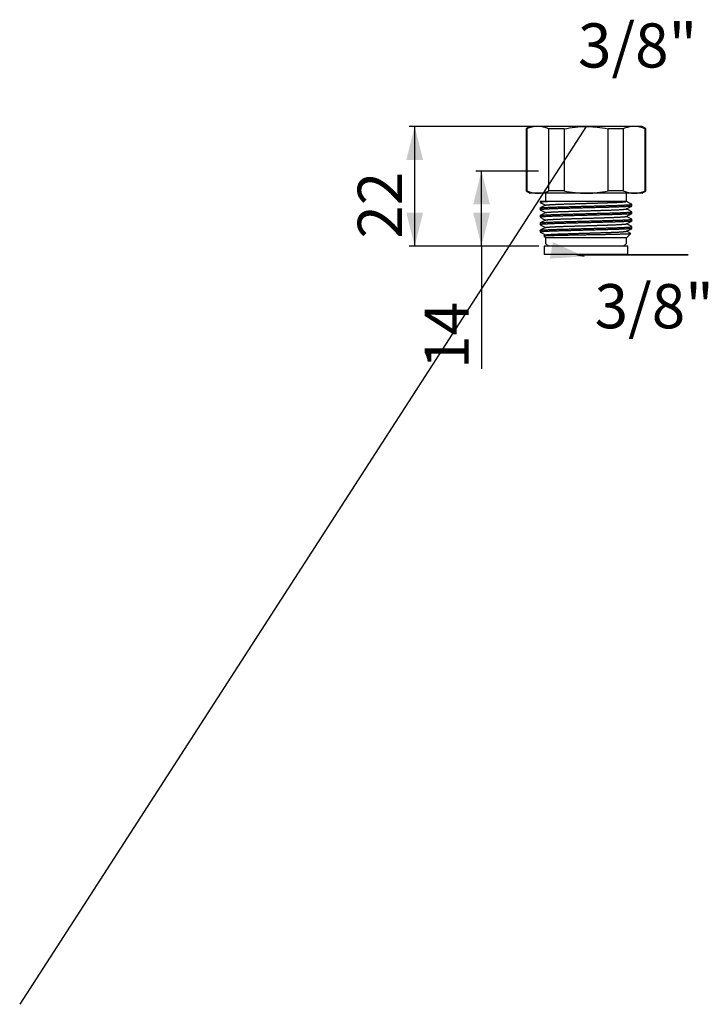
# Model space of a CAD drawing. Extents: x 0 to 124, y 0 to 177.
import ezdxf

# ---------------------------------------------------------------- set-up
doc = ezdxf.new("R2010")
doc.units = 0
doc.linetypes.add('SLD-CONTINUE', pattern=[0])
doc.layers.get('0').update_dxf_attribs({"linetype": 'CONTINUOUS'})
doc.styles.add('SLDTEXTSTYLE0', font='TXT', dxfattribs={"width": 0.605})
doc.dimstyles.new('SLDDIMSTYLE0', dxfattribs={"dimtxt": 7.704956, "dimasz": 6, "dimexe": 0, "dimexo": 0.0625, "dimgap": 1.926239, "dimtad": 1, "dimdec": 0, "dimrnd": 1e-09, "dimzin": 12, "dimtxsty": 'SLDTEXTSTYLE0', "dimsah": 1, "dimcen": 0.09, "dimazin": 3, "dimtfac": 1, "dimtofl": 0, "dimtmove": 0, "dimatfit": 3, "dimtolj": 1, "dimtzin": 12})
doc.dimstyles.new('SLDDIMSTYLE1', dxfattribs={"dimtxt": 0, "dimasz": 6, "dimexe": 0, "dimexo": 0.0625, "dimgap": 0, "dimtad": 0, "dimtih": 1, "dimtoh": 1, "dimdec": 0, "dimrnd": 1e-09, "dimzin": 0, "dimtxsty": 'STANDARD', "dimblk1": 'NONE', "dimblk2": 'NONE', "dimsah": 1, "dimcen": 0.09, "dimazin": 3, "dimtfac": 6, "dimtdec": 0, "dimtofl": 0, "dimtmove": 0, "dimatfit": 3, "dimtolj": 1, "dimtzin": 0})

# ---------------------------------------------------------------- blocks, each defined once
blk = doc.blocks.new('_D')
at = {"color": 7, "linetype": 'SLD-CONTINUE'}
for p, q in [((92, 157.73), (69.91, 157.73)), ((70.91, 136.23), (70.91, 157.73)), ((93.16, 136.23), (69.91, 136.23))]:
    blk.add_line(p, q, dxfattribs=at)
for points in [[(70.91, 157.73), (69.41, 151.73), (72.41, 151.73)], [(70.91, 136.23), (72.41, 142.23), (69.41, 142.23)]]:
    blk.add_solid(points, dxfattribs=at)
at = {"color": 7, "linetype": 'SLD-CONTINUE', "insert": (60.68, 137.58, 0.1), "char_height": 7.938, "attachment_point": 1, "rotation": 90, "style": 'SLDTEXTSTYLE0'}
blk.add_mtext('22', dxfattribs=at)
blk = doc.blocks.new('_D_1')
at = {"color": 7, "linetype": 'SLD-CONTINUE'}
for p, q in [((93.11, 149.73), (81.91, 149.73)), ((82.91, 136.23), (82.91, 149.73)), ((93.16, 136.23), (81.91, 136.23)), ((82.91, 136.23), (82.91, 114.18))]:
    blk.add_line(p, q, dxfattribs=at)
for points in [[(82.91, 149.73), (81.41, 143.73), (84.41, 143.73)], [(82.91, 136.23), (84.41, 142.23), (81.41, 142.23)]]:
    blk.add_solid(points, dxfattribs=at)
at = {"color": 7, "linetype": 'SLD-CONTINUE', "insert": (72.68, 114.18, 0.1), "char_height": 7.938, "attachment_point": 1, "rotation": 90, "style": 'SLDTEXTSTYLE0'}
blk.add_mtext('14', dxfattribs=at)
blk = doc.blocks.new('_NONE')
blk = doc.blocks.new('SW_NOTE_0')
at = {"color": 0, "linetype": 'SLD-CONTINUE'}
for p, q in [((0, 0), (20, 0)), ((20, 0), (0, 0)), ((0, 0), (20, 0)), ((20, 0), (0, 0)), ((0, 0), (20, 0)), ((20, 0), (0, 0))]:
    blk.add_line(p, q, dxfattribs=at)
at = {"color": 0, "linetype": 'CONTINUOUS', "insert": (13.9, -5.24), "char_height": 7.938, "attachment_point": 2, "style": 'SLDTEXTSTYLE0'}
blk.add_mtext('3/8"', dxfattribs=at)

msp = doc.modelspace()

# ---------------------------------------------------------------- linework, layer by layer
at = {"color": 7, "linetype": 'SLD-CONTINUE'}
for p, q in [((91.66, 157.73), (90.91, 157.3)), ((93, 157.73), (91.66, 157.73)), ((101.66, 157.73), (93, 157.73)), ((110.32, 157.73), (101.66, 157.73)), ((111.66, 157.73), (110.32, 157.73)), ((112.41, 157.3), (111.66, 157.73)), ((90.91, 157.3), (90.91, 146.17)), ((91.03, 157.3), (90.91, 157.3)), ((91.03, 157.3), (91.03, 146.17)), ((94.97, 146.17), (94.97, 157.3)), ((97.72, 157.3), (94.97, 157.3)), ((97.72, 157.3), (97.72, 146.17)), ((105.61, 146.17), (105.61, 157.3)), ((108.35, 157.3), (105.61, 157.3)), ((108.35, 157.3), (108.35, 146.17)), ((112.29, 146.17), (112.29, 157.3)), ((112.41, 157.3), (112.29, 157.3)), ((112.41, 146.17), (112.41, 157.3)), ((90.91, 146.17), (91.66, 145.73)), ((91.03, 146.17), (90.91, 146.17)), ((93, 145.73), (91.66, 145.73)), ((101.66, 145.73), (93, 145.73)), ((94.41, 145.73), (94.41, 144.23)), ((97.72, 146.17), (94.97, 146.17)), ((110.32, 145.73), (101.66, 145.73)), ((108.35, 146.17), (105.61, 146.17)), ((108.91, 144.23), (108.91, 145.73)), ((111.66, 145.73), (110.32, 145.73)), ((111.66, 145.73), (112.41, 146.17)), ((112.41, 146.17), (112.29, 146.17)), ((93.41, 144.23), (93.41, 144.1)), ((94.94, 144.23), (93.41, 144.23)), ((109.91, 143.43), (109.91, 143.74)), ((93.41, 143.07), (93.41, 142.76)), ((93.41, 141.74), (93.41, 141.43)), ((109.91, 142.09), (109.91, 142.4)), ((93.41, 140.4), (93.41, 140.09)), ((109.91, 140.76), (109.91, 141.07)), ((93.41, 139.06), (93.41, 138.75)), ((94.41, 138.25), (94.08, 138.08)), ((94.08, 138.07), (94.41, 137.73)), ((108.91, 137.73), (109.69, 138.51)), ((109.91, 139.42), (109.91, 139.73)), ((94.16, 136.23), (94.16, 134.73)), ((109.16, 136.23), (94.16, 136.23)), ((94.41, 137.73), (94.41, 136.73)), ((108.91, 137.73), (94.41, 137.73)), ((94.41, 136.73), (94.91, 136.23)), ((108.41, 136.23), (108.91, 136.73)), ((108.91, 136.73), (108.91, 137.73)), ((109.16, 134.73), (109.16, 136.23)), ((109.16, 134.73), (94.16, 134.73))]:
    msp.add_line(p, q, dxfattribs=at)
at = {"color": 7, "linetype": 'CONTINUOUS'}
msp.add_line((100, 134.65), (101.35, 134.41), dxfattribs=at)
at = {"color": 7, "linetype": 'SLD-CONTINUE'}
for points, knots in [([(93, 157.73), (92.67, 157.73), (92.34, 157.7), (91.68, 157.55), (91.35, 157.44), (91.03, 157.3)], [0, 0, 0, 0, 0.5, 0.5, 1, 1, 1, 1]), ([(101.66, 157.73), (101.99, 157.73), (102.32, 157.72), (102.99, 157.69), (103.32, 157.66), (104.31, 157.55), (104.96, 157.44), (105.61, 157.3)], [0, 0, 0, 0, 0.25, 0.25, 0.5, 0.5, 1, 1, 1, 1]), ([(110.32, 157.73), (109.99, 157.73), (109.66, 157.7), (109, 157.55), (108.67, 157.44), (108.35, 157.3)], [0, 0, 0, 0, 0.5, 0.5, 1, 1, 1, 1]), ([(93, 145.73), (93.33, 145.73), (93.66, 145.77), (94.32, 145.92), (94.65, 146.03), (94.97, 146.17)], [0, 0, 0, 0, 0.5, 0.5, 1, 1, 1, 1]), ([(101.66, 145.73), (101.99, 145.73), (102.32, 145.74), (102.99, 145.78), (103.32, 145.81), (104.31, 145.92), (104.96, 146.03), (105.61, 146.17)], [0, 0, 0, 0, 0.25, 0.25, 0.5, 0.5, 1, 1, 1, 1]), ([(110.32, 145.73), (110.65, 145.73), (110.98, 145.77), (111.64, 145.92), (111.97, 146.03), (112.29, 146.17)], [0, 0, 0, 0, 0.5, 0.5, 1, 1, 1, 1]), ([(94.94, 144.23), (94.88, 144.23), (94.76, 144.22), (94.58, 144.22), (94.42, 144.21), (94.27, 144.2), (94.13, 144.19), (94.01, 144.18), (93.89, 144.17), (93.79, 144.16), (93.7, 144.16), (93.62, 144.15), (93.56, 144.14), (93.5, 144.13), (93.46, 144.12), (93.43, 144.12), (93.42, 144.11), (93.41, 144.1), (93.41, 144.09), (93.42, 144.09), (93.42, 144.09)], [0, 0, 0, 0, 0.059463, 0.118992, 0.178541, 0.238062, 0.297509, 0.355778, 0.413888, 0.471796, 0.529461, 0.588008, 0.646218, 0.70405, 0.761465, 0.818426, 0.874898, 0.930848, 0.990072, 1, 1, 1, 1]), ([(93.41, 143.07), (93.41, 143.08), (93.42, 143.08), (93.44, 143.09), (93.47, 143.1), (93.51, 143.1), (93.58, 143.11), (93.65, 143.12), (93.73, 143.13), (93.83, 143.14), (93.94, 143.15), (94.06, 143.16), (94.19, 143.17), (94.33, 143.17), (94.49, 143.18), (94.66, 143.19), (94.83, 143.2), (95.02, 143.21), (95.22, 143.22), (95.42, 143.23), (95.63, 143.23), (95.86, 143.24), (96.1, 143.25), (96.35, 143.26), (96.61, 143.27), (96.88, 143.28), (97.15, 143.28), (97.42, 143.29), (97.7, 143.3), (97.97, 143.31), (98.25, 143.31), (98.54, 143.32), (98.83, 143.33), (99.13, 143.34), (99.44, 143.35), (99.75, 143.36), (100.07, 143.36), (100.38, 143.37), (100.7, 143.38), (101.02, 143.39), (101.34, 143.4), (101.67, 143.41), (102.01, 143.42), (102.35, 143.43), (102.7, 143.44), (103.04, 143.44), (103.38, 143.45), (103.7, 143.46), (104.02, 143.47), (104.32, 143.48), (104.62, 143.49), (104.91, 143.49), (105.2, 143.5), (105.47, 143.51), (105.74, 143.52), (106.01, 143.52), (106.27, 143.53), (106.52, 143.54), (106.77, 143.55), (107.01, 143.56), (107.24, 143.56), (107.48, 143.57), (107.71, 143.58), (107.94, 143.59), (108.15, 143.6), (108.36, 143.61), (108.56, 143.62), (108.74, 143.63), (108.9, 143.64), (109.06, 143.64), (109.19, 143.65), (109.32, 143.66), (109.44, 143.67), (109.54, 143.68), (109.63, 143.69), (109.71, 143.7), (109.77, 143.7), (109.82, 143.71), (109.86, 143.72), (109.89, 143.73), (109.91, 143.73), (109.91, 143.74), (109.91, 143.75), (109.9, 143.75), (109.9, 143.75)], [0, 0, 0, 0, 0.01236, 0.024842, 0.037437, 0.050136, 0.062931, 0.075811, 0.088025, 0.100298, 0.11262, 0.124982, 0.137374, 0.149788, 0.162213, 0.174639, 0.187057, 0.199458, 0.21161, 0.223727, 0.2358, 0.247819, 0.260729, 0.273558, 0.286294, 0.29893, 0.311455, 0.323862, 0.335486, 0.347202, 0.359023, 0.370941, 0.382949, 0.395038, 0.407202, 0.41943, 0.431715, 0.444047, 0.456196, 0.468373, 0.480567, 0.492771, 0.50595, 0.519117, 0.532261, 0.54537, 0.558433, 0.571439, 0.583641, 0.595773, 0.607828, 0.619798, 0.631675, 0.643451, 0.65512, 0.666755, 0.678496, 0.690341, 0.702066, 0.713877, 0.725766, 0.737724, 0.750706, 0.763749, 0.776842, 0.789974, 0.803133, 0.816309, 0.828736, 0.841157, 0.853563, 0.865943, 0.878289, 0.89059, 0.902838, 0.915024, 0.927139, 0.939175, 0.950911, 0.962555, 0.974101, 0.985543, 0.997903, 1, 1, 1, 1]), ([(109.91, 143.43), (109.91, 143.43), (109.91, 143.42), (109.89, 143.42), (109.86, 143.41), (109.81, 143.4), (109.75, 143.39), (109.68, 143.38), (109.59, 143.37), (109.5, 143.37), (109.39, 143.36), (109.27, 143.35), (109.14, 143.34), (108.99, 143.33), (108.84, 143.32), (108.67, 143.31), (108.49, 143.3), (108.3, 143.3), (108.11, 143.29), (107.9, 143.28), (107.69, 143.27), (107.46, 143.26), (107.22, 143.25), (106.97, 143.24), (106.71, 143.24), (106.44, 143.23), (106.17, 143.22), (105.9, 143.21), (105.63, 143.2), (105.35, 143.2), (105.07, 143.19), (104.79, 143.18), (104.49, 143.17), (104.19, 143.17), (103.88, 143.16), (103.57, 143.15), (103.26, 143.14), (102.94, 143.13), (102.62, 143.12), (102.3, 143.11), (101.98, 143.11), (101.65, 143.1), (101.32, 143.09), (100.97, 143.08), (100.63, 143.07), (100.29, 143.06), (99.95, 143.05), (99.62, 143.04), (99.31, 143.03), (99, 143.03), (98.7, 143.02), (98.41, 143.01), (98.13, 143), (97.85, 142.99), (97.58, 142.99), (97.32, 142.98), (97.06, 142.97), (96.8, 142.97), (96.56, 142.96), (96.31, 142.95), (96.08, 142.94), (95.85, 142.93), (95.62, 142.92), (95.39, 142.92), (95.17, 142.91), (94.96, 142.9), (94.77, 142.89), (94.58, 142.88), (94.42, 142.87), (94.27, 142.86), (94.13, 142.85), (94, 142.84), (93.89, 142.83), (93.79, 142.83), (93.7, 142.82), (93.62, 142.81), (93.55, 142.8), (93.5, 142.79), (93.46, 142.79), (93.43, 142.78), (93.42, 142.77), (93.41, 142.76), (93.41, 142.76), (93.42, 142.75), (93.42, 142.75)], [0, 0, 0, 0, 0.012361, 0.024843, 0.037439, 0.050139, 0.062935, 0.075816, 0.088031, 0.100304, 0.112627, 0.124989, 0.137383, 0.149797, 0.162223, 0.17465, 0.187069, 0.199471, 0.211624, 0.223741, 0.235815, 0.247835, 0.260746, 0.273575, 0.286313, 0.298949, 0.311475, 0.323883, 0.335507, 0.347224, 0.359046, 0.370964, 0.382973, 0.395063, 0.407228, 0.419457, 0.431743, 0.444076, 0.456225, 0.468402, 0.480598, 0.492803, 0.505982, 0.51915, 0.532295, 0.545405, 0.558469, 0.571476, 0.583678, 0.595811, 0.607867, 0.619837, 0.631715, 0.643492, 0.655161, 0.666797, 0.678539, 0.690384, 0.702111, 0.713923, 0.725812, 0.737771, 0.750753, 0.763797, 0.776891, 0.790024, 0.803184, 0.816361, 0.828789, 0.841211, 0.853617, 0.865998, 0.878345, 0.890647, 0.902896, 0.915082, 0.927198, 0.939234, 0.950971, 0.962616, 0.974163, 0.985605, 0.997966, 1, 1, 1, 1]), ([(93.42, 144.09), (93.59, 144.01), (93.91, 143.84), (94.23, 143.67), (94.39, 143.59)], [0, 0, 0, 0, 0.510184, 1, 1, 1, 1]), ([(94.41, 143.6), (94.24, 143.51), (93.91, 143.34), (93.59, 143.17), (93.42, 143.08)], [0, 0, 0, 0, 0.49997, 1, 1, 1, 1]), ([(94.41, 143.6), (94.41, 143.6), (94.42, 143.6), (94.45, 143.61), (94.49, 143.62), (94.54, 143.63), (94.61, 143.64), (94.68, 143.64), (94.77, 143.65), (94.86, 143.66), (94.97, 143.67), (95.08, 143.68), (95.21, 143.69), (95.35, 143.7), (95.49, 143.71), (95.65, 143.71), (95.82, 143.72), (95.99, 143.73), (96.17, 143.74), (96.35, 143.75), (96.55, 143.76), (96.76, 143.77), (96.99, 143.77), (97.22, 143.78), (97.45, 143.79), (97.69, 143.8), (97.93, 143.81), (98.17, 143.81), (98.41, 143.82), (98.66, 143.83), (98.91, 143.84), (99.17, 143.84), (99.44, 143.85), (99.71, 143.86), (99.98, 143.87), (100.26, 143.88), (100.54, 143.89), (100.82, 143.89), (101.1, 143.9), (101.38, 143.91), (101.67, 143.92), (101.97, 143.93), (102.27, 143.94), (102.57, 143.95), (102.87, 143.96), (103.17, 143.97), (103.46, 143.98), (103.74, 143.98), (104, 143.99), (104.27, 144), (104.52, 144.01), (104.77, 144.02), (105.02, 144.02), (105.26, 144.03), (105.49, 144.04), (105.72, 144.05), (105.94, 144.05), (106.16, 144.06), (106.37, 144.07), (106.58, 144.08), (106.78, 144.09), (106.99, 144.09), (107.2, 144.1), (107.39, 144.11), (107.58, 144.12), (107.75, 144.13), (107.92, 144.14), (108.07, 144.15), (108.21, 144.16), (108.33, 144.17), (108.45, 144.18), (108.56, 144.19), (108.65, 144.2), (108.73, 144.21), (108.79, 144.22), (108.84, 144.22), (108.87, 144.23), (108.88, 144.23)], [0, 0, 0, 0, 0.008906, 0.022386, 0.035979, 0.049673, 0.06346, 0.076533, 0.089668, 0.102857, 0.116088, 0.129352, 0.142639, 0.155937, 0.169238, 0.18253, 0.195802, 0.20881, 0.221779, 0.2347, 0.247565, 0.261383, 0.275114, 0.288746, 0.30227, 0.315676, 0.328955, 0.341396, 0.353936, 0.366588, 0.379344, 0.392196, 0.405136, 0.418155, 0.431243, 0.444392, 0.457592, 0.470595, 0.483628, 0.49668, 0.509743, 0.523848, 0.537941, 0.55201, 0.566041, 0.580023, 0.593944, 0.607003, 0.619989, 0.632891, 0.645703, 0.658414, 0.671019, 0.683508, 0.695961, 0.708528, 0.721205, 0.733756, 0.746397, 0.759122, 0.77192, 0.786168, 0.800484, 0.814855, 0.829269, 0.843714, 0.857916, 0.872121, 0.886317, 0.90049, 0.914916, 0.929294, 0.943608, 0.957848, 0.972001, 0.986055, 1, 1, 1, 1]), ([(108.88, 144.23), (108.84, 144.23), (108.67, 144.23), (108.24, 144.23), (108.07, 144.23), (107.68, 144.23), (107.45, 144.23), (106.96, 144.23), (106.68, 144.23), (106.1, 144.23), (105.79, 144.23), (105.13, 144.23), (104.78, 144.23), (104.07, 144.23), (103.71, 144.23), (102.95, 144.23), (102.57, 144.23), (101.79, 144.23), (101.4, 144.23), (100.63, 144.23), (100.23, 144.23), (99.46, 144.23), (99.08, 144.23), (98.35, 144.23), (97.99, 144.23), (97.29, 144.23), (96.96, 144.23), (96.32, 144.23), (96.02, 144.23), (95.45, 144.23), (95.19, 144.23), (94.94, 144.23)], [0, 0, 0, 0, 0.125, 0.125, 0.1875, 0.1875, 0.25, 0.25, 0.3125, 0.3125, 0.375, 0.375, 0.4375, 0.4375, 0.5, 0.5, 0.5625, 0.5625, 0.625, 0.625, 0.6875, 0.6875, 0.75, 0.75, 0.8125, 0.8125, 0.875, 0.875, 0.9375, 0.9375, 1, 1, 1, 1]), ([(108.98, 144.23), (108.98, 144.23), (108.98, 144.23), (108.97, 144.23), (108.95, 144.23), (108.92, 144.23), (108.89, 144.23), (108.88, 144.23)], [0, 0, 0, 0, 0.033898, 0.275491, 0.517161, 0.75872, 1, 1, 1, 1]), ([(108.91, 142.91), (109.08, 142.99), (109.41, 143.17), (109.74, 143.34), (109.9, 143.42)], [0, 0, 0, 0, 0.499969, 1, 1, 1, 1]), ([(109.9, 143.75), (109.76, 143.82), (109.46, 143.98), (109.15, 144.14), (108.98, 144.23)], [0, 0, 0, 0, 0.449799, 1, 1, 1, 1]), ([(93.41, 141.74), (93.41, 141.74), (93.42, 141.74), (93.44, 141.75), (93.47, 141.76), (93.51, 141.77), (93.58, 141.78), (93.65, 141.79), (93.73, 141.79), (93.83, 141.8), (93.94, 141.81), (94.06, 141.82), (94.19, 141.83), (94.33, 141.84), (94.49, 141.85), (94.66, 141.85), (94.83, 141.86), (95.02, 141.87), (95.22, 141.88), (95.42, 141.89), (95.63, 141.9), (95.86, 141.91), (96.1, 141.91), (96.35, 141.92), (96.61, 141.93), (96.88, 141.94), (97.15, 141.95), (97.42, 141.96), (97.7, 141.96), (97.97, 141.97), (98.25, 141.98), (98.54, 141.99), (98.83, 141.99), (99.13, 142), (99.44, 142.01), (99.75, 142.02), (100.07, 142.03), (100.38, 142.04), (100.7, 142.04), (101.02, 142.05), (101.34, 142.06), (101.67, 142.07), (102.01, 142.08), (102.35, 142.09), (102.7, 142.1), (103.04, 142.11), (103.38, 142.12), (103.7, 142.13), (104.02, 142.13), (104.32, 142.14), (104.62, 142.15), (104.91, 142.16), (105.2, 142.17), (105.47, 142.17), (105.74, 142.18), (106.01, 142.19), (106.27, 142.19), (106.52, 142.2), (106.77, 142.21), (107.01, 142.22), (107.24, 142.23), (107.48, 142.23), (107.71, 142.24), (107.94, 142.25), (108.15, 142.26), (108.36, 142.27), (108.56, 142.28), (108.74, 142.29), (108.9, 142.3), (109.06, 142.31), (109.19, 142.32), (109.32, 142.32), (109.44, 142.33), (109.54, 142.34), (109.63, 142.35), (109.71, 142.36), (109.77, 142.37), (109.82, 142.37), (109.86, 142.38), (109.89, 142.39), (109.91, 142.4), (109.91, 142.4), (109.91, 142.41), (109.9, 142.41), (109.9, 142.41)], [0, 0, 0, 0, 0.012359, 0.024839, 0.037433, 0.050131, 0.062924, 0.075804, 0.088016, 0.100288, 0.112608, 0.124969, 0.13736, 0.149772, 0.162196, 0.174621, 0.187038, 0.199438, 0.211589, 0.223704, 0.235776, 0.247794, 0.260703, 0.27353, 0.286265, 0.298899, 0.311424, 0.323829, 0.335452, 0.347167, 0.358986, 0.370903, 0.38291, 0.394998, 0.40716, 0.419388, 0.431671, 0.444002, 0.45615, 0.468325, 0.480518, 0.492721, 0.505899, 0.519064, 0.532207, 0.545314, 0.558376, 0.571381, 0.583581, 0.595712, 0.607766, 0.619735, 0.63161, 0.643385, 0.655053, 0.666687, 0.678427, 0.69027, 0.701995, 0.713805, 0.725692, 0.737648, 0.750629, 0.763671, 0.776763, 0.789893, 0.803051, 0.816226, 0.828651, 0.841071, 0.853476, 0.865855, 0.878199, 0.890499, 0.902746, 0.914931, 0.927045, 0.939079, 0.950814, 0.962457, 0.974002, 0.985442, 0.997801, 1, 1, 1, 1]), ([(109.91, 142.09), (109.91, 142.09), (109.91, 142.09), (109.89, 142.08), (109.86, 142.07), (109.81, 142.06), (109.75, 142.05), (109.68, 142.05), (109.59, 142.04), (109.5, 142.03), (109.39, 142.02), (109.27, 142.01), (109.14, 142), (108.99, 141.99), (108.84, 141.98), (108.67, 141.98), (108.49, 141.97), (108.3, 141.96), (108.11, 141.95), (107.9, 141.94), (107.69, 141.93), (107.46, 141.92), (107.22, 141.92), (106.97, 141.91), (106.71, 141.9), (106.44, 141.89), (106.17, 141.88), (105.9, 141.88), (105.63, 141.87), (105.35, 141.86), (105.07, 141.85), (104.79, 141.85), (104.49, 141.84), (104.19, 141.83), (103.88, 141.82), (103.57, 141.81), (103.26, 141.8), (102.94, 141.8), (102.62, 141.79), (102.3, 141.78), (101.98, 141.77), (101.65, 141.76), (101.32, 141.75), (100.97, 141.74), (100.63, 141.73), (100.29, 141.72), (99.95, 141.71), (99.62, 141.71), (99.31, 141.7), (99, 141.69), (98.7, 141.68), (98.41, 141.67), (98.13, 141.67), (97.85, 141.66), (97.58, 141.65), (97.32, 141.64), (97.06, 141.64), (96.8, 141.63), (96.56, 141.62), (96.31, 141.61), (96.08, 141.6), (95.85, 141.6), (95.62, 141.59), (95.39, 141.58), (95.17, 141.57), (94.96, 141.56), (94.77, 141.55), (94.58, 141.54), (94.42, 141.53), (94.27, 141.52), (94.13, 141.51), (94, 141.51), (93.89, 141.5), (93.79, 141.49), (93.7, 141.48), (93.62, 141.47), (93.55, 141.46), (93.5, 141.46), (93.46, 141.45), (93.43, 141.44), (93.42, 141.43), (93.41, 141.43), (93.41, 141.42), (93.42, 141.42), (93.42, 141.42)], [0, 0, 0, 0, 0.01236, 0.024843, 0.037438, 0.050138, 0.062933, 0.075814, 0.088029, 0.100302, 0.112624, 0.124986, 0.137379, 0.149793, 0.162219, 0.174646, 0.187065, 0.199466, 0.211618, 0.223736, 0.235809, 0.247829, 0.260739, 0.273568, 0.286305, 0.298941, 0.311467, 0.323874, 0.335498, 0.347215, 0.359036, 0.370955, 0.382963, 0.395053, 0.407217, 0.419446, 0.431732, 0.444064, 0.456214, 0.46839, 0.480586, 0.49279, 0.505969, 0.519137, 0.532281, 0.545391, 0.558454, 0.571461, 0.583663, 0.595796, 0.607851, 0.619822, 0.631699, 0.643475, 0.655144, 0.66678, 0.678522, 0.690367, 0.702093, 0.713904, 0.725793, 0.737752, 0.750734, 0.763778, 0.776871, 0.790004, 0.803164, 0.81634, 0.828767, 0.841189, 0.853595, 0.865976, 0.878322, 0.890624, 0.902873, 0.915059, 0.927174, 0.93921, 0.950947, 0.962592, 0.974138, 0.98558, 0.997941, 1, 1, 1, 1]), ([(93.42, 142.75), (93.59, 142.67), (93.91, 142.5), (94.23, 142.33), (94.39, 142.25)], [0, 0, 0, 0, 0.510175, 1, 1, 1, 1]), ([(94.41, 142.26), (94.24, 142.17), (93.91, 142), (93.59, 141.83), (93.42, 141.74)], [0, 0, 0, 0, 0.499969, 1, 1, 1, 1]), ([(94.41, 142.26), (94.41, 142.26), (94.42, 142.27), (94.45, 142.27), (94.49, 142.28), (94.54, 142.29), (94.61, 142.3), (94.68, 142.31), (94.77, 142.32), (94.86, 142.32), (94.97, 142.33), (95.08, 142.34), (95.21, 142.35), (95.35, 142.36), (95.49, 142.37), (95.65, 142.38), (95.82, 142.39), (95.99, 142.39), (96.17, 142.4), (96.35, 142.41), (96.55, 142.42), (96.76, 142.43), (96.99, 142.44), (97.22, 142.45), (97.45, 142.45), (97.69, 142.46), (97.93, 142.47), (98.17, 142.48), (98.41, 142.48), (98.66, 142.49), (98.91, 142.5), (99.17, 142.51), (99.44, 142.52), (99.71, 142.52), (99.98, 142.53), (100.26, 142.54), (100.54, 142.55), (100.82, 142.56), (101.1, 142.57), (101.38, 142.58), (101.67, 142.58), (101.97, 142.59), (102.27, 142.6), (102.57, 142.61), (102.87, 142.62), (103.17, 142.63), (103.46, 142.64), (103.74, 142.65), (104, 142.66), (104.27, 142.66), (104.52, 142.67), (104.77, 142.68), (105.02, 142.69), (105.26, 142.69), (105.49, 142.7), (105.72, 142.71), (105.94, 142.72), (106.16, 142.72), (106.37, 142.73), (106.58, 142.74), (106.78, 142.75), (106.99, 142.76), (107.19, 142.77), (107.38, 142.78), (107.56, 142.78), (107.73, 142.79), (107.89, 142.8), (108.04, 142.81), (108.17, 142.82), (108.29, 142.83), (108.41, 142.84), (108.51, 142.85), (108.6, 142.86), (108.68, 142.86), (108.74, 142.87), (108.8, 142.88), (108.85, 142.89), (108.88, 142.9), (108.9, 142.9), (108.91, 142.91), (108.91, 142.91)], [0, 0, 0, 0, 0.008739, 0.021961, 0.035292, 0.048723, 0.062244, 0.075065, 0.087948, 0.100883, 0.11386, 0.126869, 0.1399, 0.152943, 0.165987, 0.179023, 0.192041, 0.204798, 0.217517, 0.23019, 0.242807, 0.25636, 0.269826, 0.283196, 0.29646, 0.309608, 0.322632, 0.334833, 0.347132, 0.359541, 0.372051, 0.384656, 0.397347, 0.410116, 0.422952, 0.435848, 0.448794, 0.461547, 0.474329, 0.48713, 0.499942, 0.513776, 0.527598, 0.541395, 0.555156, 0.568869, 0.582523, 0.595331, 0.608066, 0.620721, 0.633286, 0.645753, 0.658115, 0.670364, 0.682577, 0.694903, 0.707336, 0.719645, 0.732043, 0.744523, 0.757076, 0.770703, 0.784395, 0.798139, 0.811924, 0.825739, 0.83957, 0.852615, 0.865654, 0.878677, 0.891673, 0.904632, 0.917546, 0.930403, 0.943195, 0.955912, 0.968547, 0.980866, 0.99309, 1, 1, 1, 1]), ([(94.41, 140.92), (94.41, 140.92), (94.42, 140.93), (94.45, 140.94), (94.49, 140.94), (94.54, 140.95), (94.61, 140.96), (94.68, 140.97), (94.77, 140.98), (94.86, 140.99), (94.97, 141), (95.08, 141), (95.21, 141.01), (95.35, 141.02), (95.49, 141.03), (95.65, 141.04), (95.82, 141.05), (95.99, 141.06), (96.17, 141.07), (96.35, 141.07), (96.55, 141.08), (96.76, 141.09), (96.99, 141.1), (97.22, 141.11), (97.45, 141.12), (97.69, 141.12), (97.93, 141.13), (98.17, 141.14), (98.41, 141.15), (98.66, 141.15), (98.91, 141.16), (99.17, 141.17), (99.44, 141.18), (99.71, 141.19), (99.98, 141.2), (100.26, 141.2), (100.54, 141.21), (100.82, 141.22), (101.1, 141.23), (101.38, 141.24), (101.67, 141.25), (101.97, 141.26), (102.27, 141.27), (102.57, 141.27), (102.87, 141.28), (103.17, 141.29), (103.46, 141.3), (103.74, 141.31), (104, 141.32), (104.27, 141.33), (104.52, 141.33), (104.77, 141.34), (105.02, 141.35), (105.26, 141.36), (105.49, 141.36), (105.72, 141.37), (105.94, 141.38), (106.16, 141.39), (106.37, 141.39), (106.58, 141.4), (106.78, 141.41), (106.99, 141.42), (107.19, 141.43), (107.38, 141.44), (107.56, 141.45), (107.73, 141.46), (107.89, 141.47), (108.04, 141.47), (108.17, 141.48), (108.29, 141.49), (108.41, 141.5), (108.51, 141.51), (108.6, 141.52), (108.68, 141.53), (108.74, 141.54), (108.8, 141.54), (108.85, 141.55), (108.88, 141.56), (108.9, 141.57), (108.91, 141.57), (108.91, 141.57)], [0, 0, 0, 0, 0.0088187, 0.0220392, 0.0353694, 0.0487998, 0.0623202, 0.0751409, 0.088023, 0.100957, 0.113933, 0.1269412, 0.1399715, 0.1530138, 0.1660577, 0.179093, 0.1921097, 0.2048658, 0.2175846, 0.2302568, 0.2428734, 0.256425, 0.2698905, 0.2832598, 0.2965228, 0.3096702, 0.3226931, 0.334894, 0.3471921, 0.3595998, 0.3721098, 0.384714, 0.3974043, 0.410172, 0.423008, 0.4359032, 0.448848, 0.4616004, 0.4743817, 0.4871824, 0.4999928, 0.5138261, 0.5276473, 0.5414441, 0.5552045, 0.5689167, 0.5825691, 0.5953765, 0.6081116, 0.6207655, 0.6333297, 0.6457961, 0.658157, 0.6704053, 0.6826181, 0.6949428, 0.7073753, 0.7196836, 0.7320812, 0.7445601, 0.7571121, 0.770739, 0.7844299, 0.7981735, 0.8119579, 0.8257713, 0.8396015, 0.852646, 0.8656843, 0.8787062, 0.8917016, 0.9046606, 0.9175731, 0.9304297, 0.9432209, 0.9559376, 0.968571, 0.9808898, 0.9931126, 1, 1, 1, 1]), ([(108.91, 141.57), (109.09, 141.66), (109.42, 141.84), (109.75, 142.01), (109.9, 142.09)], [0, 0, 0, 0, 0.545654, 1, 1, 1, 1]), ([(109.9, 142.41), (109.74, 142.5), (109.42, 142.67), (109.09, 142.84), (108.93, 142.92)], [0, 0, 0, 0, 0.510273, 1, 1, 1, 1]), ([(109.9, 141.08), (109.74, 141.16), (109.42, 141.33), (109.09, 141.5), (108.93, 141.58)], [0, 0, 0, 0, 0.510207, 1, 1, 1, 1]), ([(93.41, 140.4), (93.41, 140.4), (93.42, 140.41), (93.44, 140.41), (93.47, 140.42), (93.51, 140.43), (93.58, 140.44), (93.65, 140.45), (93.73, 140.46), (93.83, 140.47), (93.94, 140.47), (94.06, 140.48), (94.19, 140.49), (94.33, 140.5), (94.49, 140.51), (94.66, 140.52), (94.83, 140.53), (95.02, 140.54), (95.22, 140.54), (95.42, 140.55), (95.63, 140.56), (95.86, 140.57), (96.1, 140.58), (96.35, 140.59), (96.61, 140.59), (96.88, 140.6), (97.15, 140.61), (97.42, 140.62), (97.7, 140.63), (97.97, 140.63), (98.25, 140.64), (98.54, 140.65), (98.83, 140.66), (99.13, 140.66), (99.44, 140.67), (99.75, 140.68), (100.07, 140.69), (100.38, 140.7), (100.7, 140.71), (101.02, 140.72), (101.34, 140.72), (101.67, 140.73), (102.01, 140.74), (102.35, 140.75), (102.7, 140.76), (103.04, 140.77), (103.38, 140.78), (103.7, 140.79), (104.02, 140.8), (104.32, 140.8), (104.62, 140.81), (104.91, 140.82), (105.2, 140.83), (105.47, 140.84), (105.74, 140.84), (106.01, 140.85), (106.27, 140.86), (106.52, 140.87), (106.77, 140.87), (107.01, 140.88), (107.24, 140.89), (107.48, 140.9), (107.71, 140.91), (107.94, 140.92), (108.15, 140.92), (108.36, 140.93), (108.56, 140.94), (108.74, 140.95), (108.9, 140.96), (109.06, 140.97), (109.19, 140.98), (109.32, 140.99), (109.44, 141), (109.54, 141), (109.63, 141.01), (109.71, 141.02), (109.77, 141.03), (109.82, 141.04), (109.86, 141.05), (109.89, 141.05), (109.91, 141.06), (109.91, 141.07), (109.91, 141.07), (109.9, 141.08), (109.9, 141.08)], [0, 0, 0, 0, 0.0123601, 0.0248417, 0.0374366, 0.0501362, 0.0629311, 0.0758117, 0.0880257, 0.1002982, 0.11262, 0.1249819, 0.1373744, 0.149788, 0.162213, 0.1746396, 0.187058, 0.1994585, 0.211611, 0.2237279, 0.2358004, 0.2478199, 0.2607302, 0.2735586, 0.2862953, 0.2989307, 0.3114561, 0.323863, 0.3354867, 0.347203, 0.3590238, 0.3709418, 0.3829497, 0.3950395, 0.407203, 0.4194316, 0.4317165, 0.4440487, 0.4561975, 0.4683739, 0.4805688, 0.4927729, 0.5059515, 0.5191186, 0.5322624, 0.5453715, 0.5584348, 0.5714411, 0.5836424, 0.5957749, 0.60783, 0.6197998, 0.6316764, 0.6434526, 0.6551214, 0.6667565, 0.6784981, 0.6903424, 0.7020684, 0.7138793, 0.7257678, 0.7377258, 0.7507078, 0.7637508, 0.776844, 0.789976, 0.8031357, 0.8163113, 0.8287383, 0.8411596, 0.8535652, 0.8659456, 0.8782912, 0.8905927, 0.9028408, 0.9150267, 0.9271417, 0.9391774, 0.9509133, 0.9625578, 0.9741041, 0.9855456, 0.9979056, 1, 1, 1, 1]), ([(109.91, 140.76), (109.91, 140.76), (109.91, 140.75), (109.89, 140.74), (109.86, 140.73), (109.81, 140.73), (109.75, 140.72), (109.68, 140.71), (109.59, 140.7), (109.5, 140.69), (109.39, 140.68), (109.27, 140.67), (109.14, 140.67), (108.99, 140.66), (108.84, 140.65), (108.67, 140.64), (108.49, 140.63), (108.3, 140.62), (108.11, 140.61), (107.9, 140.6), (107.69, 140.6), (107.46, 140.59), (107.22, 140.58), (106.97, 140.57), (106.71, 140.56), (106.44, 140.55), (106.17, 140.55), (105.9, 140.54), (105.63, 140.53), (105.35, 140.52), (105.07, 140.52), (104.79, 140.51), (104.49, 140.5), (104.19, 140.49), (103.88, 140.48), (103.57, 140.48), (103.26, 140.47), (102.94, 140.46), (102.62, 140.45), (102.3, 140.44), (101.98, 140.43), (101.65, 140.42), (101.32, 140.41), (100.97, 140.4), (100.63, 140.4), (100.29, 140.39), (99.95, 140.38), (99.62, 140.37), (99.31, 140.36), (99, 140.35), (98.7, 140.34), (98.41, 140.34), (98.13, 140.33), (97.85, 140.32), (97.58, 140.31), (97.32, 140.31), (97.06, 140.3), (96.8, 140.29), (96.56, 140.28), (96.31, 140.28), (96.08, 140.27), (95.85, 140.26), (95.62, 140.25), (95.39, 140.24), (95.17, 140.23), (94.96, 140.22), (94.77, 140.21), (94.58, 140.2), (94.42, 140.2), (94.27, 140.19), (94.13, 140.18), (94, 140.17), (93.89, 140.16), (93.79, 140.15), (93.7, 140.14), (93.62, 140.14), (93.55, 140.13), (93.5, 140.12), (93.46, 140.11), (93.43, 140.1), (93.42, 140.1), (93.41, 140.09), (93.41, 140.08), (93.42, 140.08), (93.42, 140.08)], [0, 0, 0, 0, 0.01236, 0.024842, 0.037437, 0.050136, 0.062931, 0.075812, 0.088026, 0.100299, 0.112621, 0.124983, 0.137375, 0.149789, 0.162214, 0.174641, 0.187059, 0.19946, 0.211612, 0.223729, 0.235802, 0.247822, 0.260732, 0.27356, 0.286297, 0.298933, 0.311458, 0.323865, 0.335489, 0.347205, 0.359026, 0.370944, 0.382952, 0.395042, 0.407206, 0.419434, 0.431719, 0.444052, 0.456201, 0.468377, 0.480572, 0.492776, 0.505955, 0.519122, 0.532266, 0.545375, 0.558439, 0.571445, 0.583646, 0.595779, 0.607834, 0.619804, 0.631681, 0.643457, 0.655126, 0.666761, 0.678503, 0.690347, 0.702073, 0.713884, 0.725773, 0.737731, 0.750713, 0.763756, 0.776849, 0.789981, 0.803141, 0.816317, 0.828744, 0.841165, 0.853571, 0.865951, 0.878297, 0.890599, 0.902847, 0.915033, 0.927148, 0.939184, 0.95092, 0.962564, 0.974111, 0.985552, 0.997912, 1, 1, 1, 1]), ([(93.42, 141.42), (93.59, 141.33), (93.91, 141.16), (94.23, 141), (94.39, 140.91)], [0, 0, 0, 0, 0.510197, 1, 1, 1, 1]), ([(94.41, 140.92), (94.24, 140.84), (93.91, 140.67), (93.59, 140.49), (93.42, 140.41)], [0, 0, 0, 0, 0.499969, 1, 1, 1, 1]), ([(93.42, 140.08), (93.59, 139.99), (93.91, 139.83), (94.23, 139.66), (94.39, 139.58)], [0, 0, 0, 0, 0.510208, 1, 1, 1, 1]), ([(94.41, 139.59), (94.41, 139.59), (94.42, 139.59), (94.45, 139.6), (94.49, 139.61), (94.54, 139.62), (94.61, 139.62), (94.68, 139.63), (94.77, 139.64), (94.86, 139.65), (94.97, 139.66), (95.08, 139.67), (95.21, 139.68), (95.35, 139.69), (95.49, 139.69), (95.65, 139.7), (95.82, 139.71), (95.99, 139.72), (96.17, 139.73), (96.35, 139.74), (96.55, 139.75), (96.76, 139.75), (96.99, 139.76), (97.22, 139.77), (97.45, 139.78), (97.69, 139.79), (97.93, 139.8), (98.17, 139.8), (98.41, 139.81), (98.66, 139.82), (98.91, 139.83), (99.17, 139.83), (99.44, 139.84), (99.71, 139.85), (99.98, 139.86), (100.26, 139.87), (100.54, 139.88), (100.82, 139.88), (101.1, 139.89), (101.38, 139.9), (101.67, 139.91), (101.97, 139.92), (102.27, 139.93), (102.57, 139.94), (102.87, 139.95), (103.17, 139.96), (103.46, 139.96), (103.74, 139.97), (104, 139.98), (104.27, 139.99), (104.52, 140), (104.77, 140.01), (105.02, 140.01), (105.26, 140.02), (105.49, 140.03), (105.72, 140.03), (105.94, 140.04), (106.16, 140.05), (106.37, 140.06), (106.58, 140.07), (106.78, 140.07), (106.99, 140.08), (107.19, 140.09), (107.38, 140.1), (107.56, 140.11), (107.73, 140.12), (107.89, 140.13), (108.04, 140.14), (108.17, 140.15), (108.29, 140.16), (108.41, 140.16), (108.51, 140.17), (108.6, 140.18), (108.68, 140.19), (108.74, 140.2), (108.8, 140.21), (108.85, 140.21), (108.88, 140.22), (108.9, 140.23), (108.91, 140.23), (108.91, 140.23)], [0, 0, 0, 0, 0.008835, 0.022056, 0.035386, 0.048817, 0.062337, 0.075158, 0.08804, 0.100974, 0.11395, 0.126959, 0.139989, 0.153032, 0.166076, 0.179111, 0.192128, 0.204884, 0.217603, 0.230275, 0.242892, 0.256444, 0.269909, 0.283279, 0.296542, 0.309689, 0.322713, 0.334914, 0.347212, 0.35962, 0.37213, 0.384734, 0.397424, 0.410192, 0.423028, 0.435924, 0.448869, 0.461621, 0.474403, 0.487203, 0.500014, 0.513847, 0.527669, 0.541466, 0.555226, 0.568938, 0.582591, 0.595398, 0.608134, 0.620788, 0.633352, 0.645819, 0.65818, 0.670428, 0.682641, 0.694966, 0.707398, 0.719707, 0.732104, 0.744583, 0.757136, 0.770763, 0.784454, 0.798197, 0.811982, 0.825795, 0.839626, 0.85267, 0.865709, 0.878731, 0.891726, 0.904685, 0.917598, 0.930455, 0.943246, 0.955963, 0.968597, 0.980915, 0.993138, 1, 1, 1, 1]), ([(108.91, 140.23), (109.08, 140.32), (109.41, 140.49), (109.74, 140.66), (109.9, 140.75)], [0, 0, 0, 0, 0.499969, 1, 1, 1, 1]), ([(109.9, 139.74), (109.74, 139.83), (109.42, 139.99), (109.09, 140.16), (108.93, 140.24)], [0, 0, 0, 0, 0.510177, 1, 1, 1, 1]), ([(93.41, 139.06), (93.41, 139.06), (93.42, 139.07), (93.44, 139.08), (93.47, 139.09), (93.51, 139.09), (93.58, 139.1), (93.65, 139.11), (93.73, 139.12), (93.83, 139.13), (93.94, 139.14), (94.06, 139.15), (94.19, 139.15), (94.33, 139.16), (94.49, 139.17), (94.66, 139.18), (94.83, 139.19), (95.02, 139.2), (95.22, 139.21), (95.42, 139.22), (95.63, 139.22), (95.86, 139.23), (96.1, 139.24), (96.35, 139.25), (96.61, 139.26), (96.88, 139.27), (97.15, 139.27), (97.42, 139.28), (97.7, 139.29), (97.97, 139.3), (98.25, 139.3), (98.54, 139.31), (98.83, 139.32), (99.13, 139.33), (99.44, 139.34), (99.75, 139.34), (100.07, 139.35), (100.38, 139.36), (100.7, 139.37), (101.02, 139.38), (101.34, 139.39), (101.67, 139.4), (102.01, 139.41), (102.35, 139.41), (102.7, 139.42), (103.04, 139.43), (103.38, 139.44), (103.7, 139.45), (104.02, 139.46), (104.32, 139.47), (104.62, 139.48), (104.91, 139.48), (105.2, 139.49), (105.47, 139.5), (105.74, 139.51), (106.01, 139.51), (106.27, 139.52), (106.52, 139.53), (106.77, 139.54), (107.01, 139.54), (107.24, 139.55), (107.48, 139.56), (107.71, 139.57), (107.94, 139.58), (108.15, 139.59), (108.36, 139.6), (108.56, 139.61), (108.74, 139.62), (108.9, 139.62), (109.06, 139.63), (109.19, 139.64), (109.32, 139.65), (109.44, 139.66), (109.54, 139.67), (109.63, 139.68), (109.71, 139.68), (109.77, 139.69), (109.82, 139.7), (109.86, 139.71), (109.89, 139.72), (109.91, 139.72), (109.91, 139.73), (109.91, 139.74), (109.9, 139.74), (109.9, 139.74)], [0, 0, 0, 0, 0.012361, 0.024843, 0.037439, 0.050139, 0.062934, 0.075816, 0.08803, 0.100303, 0.112626, 0.124988, 0.137382, 0.149796, 0.162222, 0.174649, 0.187068, 0.199469, 0.211622, 0.22374, 0.235813, 0.247833, 0.260744, 0.273573, 0.28631, 0.298947, 0.311473, 0.32388, 0.335504, 0.347221, 0.359043, 0.370961, 0.38297, 0.39506, 0.407224, 0.419454, 0.431739, 0.444072, 0.456222, 0.468399, 0.480594, 0.492799, 0.505978, 0.519146, 0.53229, 0.5454, 0.558464, 0.571471, 0.583673, 0.595806, 0.607862, 0.619832, 0.63171, 0.643486, 0.655156, 0.666792, 0.678534, 0.690379, 0.702105, 0.713917, 0.725806, 0.737765, 0.750747, 0.763791, 0.776885, 0.790018, 0.803178, 0.816354, 0.828782, 0.841204, 0.85361, 0.865991, 0.878338, 0.89064, 0.902888, 0.915075, 0.927191, 0.939227, 0.950963, 0.962609, 0.974155, 0.985598, 0.997958, 1, 1, 1, 1]), ([(109.91, 139.42), (109.91, 139.42), (109.91, 139.41), (109.89, 139.41), (109.86, 139.4), (109.81, 139.39), (109.75, 139.38), (109.68, 139.37), (109.59, 139.36), (109.5, 139.35), (109.39, 139.35), (109.27, 139.34), (109.14, 139.33), (108.99, 139.32), (108.84, 139.31), (108.67, 139.3), (108.49, 139.29), (108.3, 139.28), (108.11, 139.28), (107.9, 139.27), (107.69, 139.26), (107.46, 139.25), (107.22, 139.24), (106.97, 139.23), (106.71, 139.22), (106.44, 139.22), (106.17, 139.21), (105.9, 139.2), (105.63, 139.19), (105.35, 139.19), (105.07, 139.18), (104.79, 139.17), (104.49, 139.16), (104.19, 139.15), (103.88, 139.15), (103.57, 139.14), (103.26, 139.13), (102.94, 139.12), (102.62, 139.11), (102.3, 139.1), (101.98, 139.1), (101.65, 139.09), (101.32, 139.08), (100.97, 139.07), (100.63, 139.06), (100.29, 139.05), (99.95, 139.04), (99.62, 139.03), (99.31, 139.02), (99, 139.01), (98.7, 139.01), (98.41, 139), (98.13, 138.99), (97.85, 138.98), (97.58, 138.98), (97.32, 138.97), (97.06, 138.96), (96.8, 138.95), (96.56, 138.95), (96.31, 138.94), (96.08, 138.93), (95.85, 138.92), (95.62, 138.91), (95.39, 138.9), (95.17, 138.9), (94.96, 138.89), (94.77, 138.88), (94.58, 138.87), (94.42, 138.86), (94.27, 138.85), (94.13, 138.84), (94, 138.83), (93.89, 138.82), (93.79, 138.81), (93.7, 138.81), (93.62, 138.8), (93.55, 138.79), (93.5, 138.78), (93.46, 138.77), (93.43, 138.77), (93.42, 138.76), (93.41, 138.75), (93.41, 138.75), (93.42, 138.74), (93.42, 138.74)], [0, 0, 0, 0, 0.01236, 0.024842, 0.037437, 0.050137, 0.062932, 0.075812, 0.088027, 0.100299, 0.112621, 0.124983, 0.137376, 0.14979, 0.162215, 0.174641, 0.18706, 0.199461, 0.211613, 0.22373, 0.235803, 0.247822, 0.260733, 0.273561, 0.286298, 0.298934, 0.311459, 0.323866, 0.33549, 0.347206, 0.359027, 0.370946, 0.382954, 0.395043, 0.407207, 0.419436, 0.431721, 0.444053, 0.456202, 0.468379, 0.480574, 0.492778, 0.505957, 0.519124, 0.532268, 0.545377, 0.55844, 0.571447, 0.583648, 0.595781, 0.607836, 0.619806, 0.631683, 0.643459, 0.655128, 0.666763, 0.678505, 0.690349, 0.702075, 0.713886, 0.725775, 0.737733, 0.750715, 0.763758, 0.776852, 0.789984, 0.803144, 0.816319, 0.828747, 0.841168, 0.853574, 0.865954, 0.8783, 0.890602, 0.90285, 0.915036, 0.927151, 0.939187, 0.950923, 0.962567, 0.974114, 0.985555, 0.995662, 1, 1, 1, 1]), ([(94.41, 139.59), (94.24, 139.5), (93.91, 139.33), (93.59, 139.16), (93.42, 139.07)], [0, 0, 0, 0, 0.499969, 1, 1, 1, 1]), ([(93.42, 138.74), (93.59, 138.66), (93.91, 138.49), (94.23, 138.32), (94.39, 138.24)], [0, 0, 0, 0, 0.510207, 1, 1, 1, 1]), ([(94.08, 138.07), (94.08, 138.07), (94.07, 138.07), (94.08, 138.08), (94.1, 138.08), (94.13, 138.09), (94.18, 138.09), (94.24, 138.1), (94.31, 138.11), (94.39, 138.11), (94.49, 138.12), (94.6, 138.12), (94.73, 138.13), (94.86, 138.14), (95.01, 138.14), (95.17, 138.15), (95.35, 138.16), (95.53, 138.16), (95.73, 138.17), (95.94, 138.17), (96.15, 138.18), (96.37, 138.19), (96.61, 138.19), (96.85, 138.2), (97.11, 138.2), (97.37, 138.21), (97.64, 138.21), (97.92, 138.22), (98.2, 138.22), (98.48, 138.23), (98.78, 138.24), (99.08, 138.24), (99.39, 138.25), (99.7, 138.25), (100.02, 138.26), (100.34, 138.26), (100.66, 138.27), (100.98, 138.28), (101.3, 138.28), (101.63, 138.29), (101.97, 138.3), (102.3, 138.3), (102.63, 138.31), (102.95, 138.31), (103.27, 138.32), (103.59, 138.33), (103.91, 138.33), (104.23, 138.34), (104.54, 138.34), (104.85, 138.35), (105.15, 138.35), (105.45, 138.36), (105.73, 138.37), (106.01, 138.37), (106.28, 138.38), (106.55, 138.38), (106.81, 138.39), (107.06, 138.39), (107.3, 138.4), (107.54, 138.41), (107.76, 138.41), (107.97, 138.42), (108.17, 138.42), (108.36, 138.43), (108.54, 138.44), (108.71, 138.44), (108.87, 138.45), (109.01, 138.45), (109.14, 138.46), (109.25, 138.47), (109.35, 138.47), (109.44, 138.48), (109.52, 138.48), (109.58, 138.49), (109.63, 138.5), (109.67, 138.5), (109.69, 138.51), (109.69, 138.51), (109.69, 138.51), (109.68, 138.52)], [0, 0, 0, 0, 0.005873, 0.018417, 0.030971, 0.043525, 0.056068, 0.068962, 0.081868, 0.094773, 0.107667, 0.120443, 0.133231, 0.146018, 0.158794, 0.171942, 0.185101, 0.19826, 0.211408, 0.224184, 0.236971, 0.249759, 0.262535, 0.275682, 0.288842, 0.302001, 0.315148, 0.327923, 0.340708, 0.353494, 0.366269, 0.379401, 0.392545, 0.405688, 0.41882, 0.431824, 0.444839, 0.457854, 0.470858, 0.484238, 0.497631, 0.511023, 0.524403, 0.537424, 0.550456, 0.563488, 0.576509, 0.589907, 0.603318, 0.616729, 0.630128, 0.643148, 0.656178, 0.669209, 0.682229, 0.695615, 0.709013, 0.722411, 0.735798, 0.749014, 0.762243, 0.775471, 0.788687, 0.802285, 0.815895, 0.829505, 0.843102, 0.856367, 0.869644, 0.88292, 0.896185, 0.909835, 0.923498, 0.937161, 0.950811, 0.964075, 0.977351, 0.990627, 1, 1, 1, 1]), ([(94.41, 138.25), (94.41, 138.25), (94.42, 138.26), (94.45, 138.26), (94.49, 138.27), (94.54, 138.28), (94.61, 138.29), (94.68, 138.3), (94.77, 138.3), (94.86, 138.31), (94.97, 138.32), (95.08, 138.33), (95.21, 138.34), (95.35, 138.35), (95.49, 138.36), (95.65, 138.37), (95.82, 138.37), (95.99, 138.38), (96.17, 138.39), (96.35, 138.4), (96.55, 138.41), (96.76, 138.42), (96.99, 138.43), (97.22, 138.43), (97.45, 138.44), (97.69, 138.45), (97.93, 138.46), (98.17, 138.47), (98.41, 138.47), (98.66, 138.48), (98.91, 138.49), (99.17, 138.5), (99.44, 138.5), (99.71, 138.51), (99.98, 138.52), (100.26, 138.53), (100.54, 138.54), (100.82, 138.55), (101.1, 138.56), (101.38, 138.56), (101.67, 138.57), (101.97, 138.58), (102.27, 138.59), (102.57, 138.6), (102.87, 138.61), (103.17, 138.62), (103.46, 138.63), (103.74, 138.64), (104, 138.64), (104.27, 138.65), (104.52, 138.66), (104.77, 138.67), (105.02, 138.68), (105.26, 138.68), (105.49, 138.69), (105.72, 138.7), (105.94, 138.71), (106.16, 138.71), (106.37, 138.72), (106.58, 138.73), (106.78, 138.74), (106.99, 138.75), (107.19, 138.76), (107.38, 138.76), (107.56, 138.77), (107.73, 138.78), (107.89, 138.79), (108.04, 138.8), (108.17, 138.81), (108.29, 138.82), (108.41, 138.83), (108.51, 138.84), (108.6, 138.84), (108.68, 138.85), (108.74, 138.86), (108.8, 138.87), (108.85, 138.88), (108.88, 138.89), (108.9, 138.89), (108.91, 138.9), (108.91, 138.9)], [0, 0, 0, 0, 0.0087126, 0.0219348, 0.0352668, 0.0486989, 0.062221, 0.0750435, 0.0879272, 0.1008628, 0.1138405, 0.1268504, 0.1398825, 0.1529264, 0.165972, 0.1790091, 0.1920274, 0.2047852, 0.2175056, 0.2301795, 0.2427977, 0.256351, 0.2698184, 0.2831893, 0.2964541, 0.3096032, 0.3226278, 0.3348302, 0.3471299, 0.3595393, 0.3720509, 0.3846568, 0.3973487, 0.410118, 0.4229558, 0.4358526, 0.448799, 0.4615531, 0.4743361, 0.4871384, 0.4999505, 0.5137857, 0.5276086, 0.5414072, 0.5551694, 0.5688834, 0.5825375, 0.5953466, 0.6080833, 0.6207389, 0.6333047, 0.6457728, 0.6581353, 0.6703851, 0.6825996, 0.6949258, 0.70736, 0.7196699, 0.7320691, 0.7445496, 0.7571032, 0.7707319, 0.7844246, 0.7981699, 0.8119562, 0.8257714, 0.8396034, 0.8526495, 0.8656895, 0.8787131, 0.8917103, 0.9046709, 0.9175851, 0.9304433, 0.9432362, 0.9559545, 0.9685897, 0.98091, 0.9931344, 1, 1, 1, 1]), ([(108.91, 138.9), (109.1, 138.99), (109.43, 139.17), (109.76, 139.34), (109.9, 139.41)], [0, 0, 0, 0, 0.562505, 1, 1, 1, 1]), ([(109.68, 138.52), (109.59, 138.56), (109.34, 138.69), (109.09, 138.82), (108.93, 138.91)], [0, 0, 0, 0, 0.36734, 1, 1, 1, 1])]:
    msp.add_open_spline(points, degree=3, knots=knots, dxfattribs=at)
for points in [[(94.97, 157.3), (94.32, 157.58), (93.66, 157.73), (93, 157.73)], [(97.72, 157.3), (99.02, 157.58), (100.34, 157.73), (101.66, 157.73)], [(112.29, 157.3), (111.64, 157.58), (110.98, 157.73), (110.32, 157.73)], [(91.03, 146.17), (91.68, 145.89), (92.34, 145.73), (93, 145.73)], [(97.72, 146.17), (99.02, 145.89), (100.34, 145.73), (101.66, 145.73)], [(108.35, 146.17), (109, 145.89), (109.66, 145.73), (110.32, 145.73)]]:
    msp.add_open_spline(points, degree=3, dxfattribs=at)
at = {"color": 7, "linetype": 'CONTINUOUS'}
msp.add_solid([(101.35, 134.41), (95.71, 136.94), (95.18, 133.99)], dxfattribs=at)

# ---------------------------------------------------------------- block references
msp.add_blockref('SW_NOTE_0', (100, 134.65), dxfattribs=at)

# ---------------------------------------------------------------- texts
at = {"color": 7, "linetype": 'CONTINUOUS', "insert": (110.92, 176.26), "char_height": 7.938, "attachment_point": 2, "style": 'SLDTEXTSTYLE0'}
msp.add_mtext('3/8"', dxfattribs=at)

# ---------------------------------------------------------------- dimensions: what is measured, and where the dimension line sits
at = {"color": 7, "linetype": 'SLD-CONTINUE'}
for base, p2, picture, middle in [((70.91188036, 157.73309212), (93.00162632, 157.73309212), '_D', (70.91188036, 146.98309212)), ((82.91188036, 149.73309212), (94.11188036, 149.73309212), '_D_1', (82.91188036, 123.5914068))]:
    dim = msp.add_linear_dim(base=base, p1=(94.16188036, 136.23309212), p2=p2, angle=90, dimstyle='SLDDIMSTYLE0', dxfattribs=at)
    dim.commit()
    dim.dimension.update_dxf_attribs({"geometry": picture, "text_midpoint": middle, "dimtype": 160})

# ---------------------------------------------------------------- leaders
at = {"color": 7, "linetype": 'CONTINUOUS', "has_arrowhead": 0}
msp.add_leader([(101.66, 157.73), (0, 0)], dimstyle='SLDDIMSTYLE1', dxfattribs=at)

doc.saveas('drawing.dxf')
